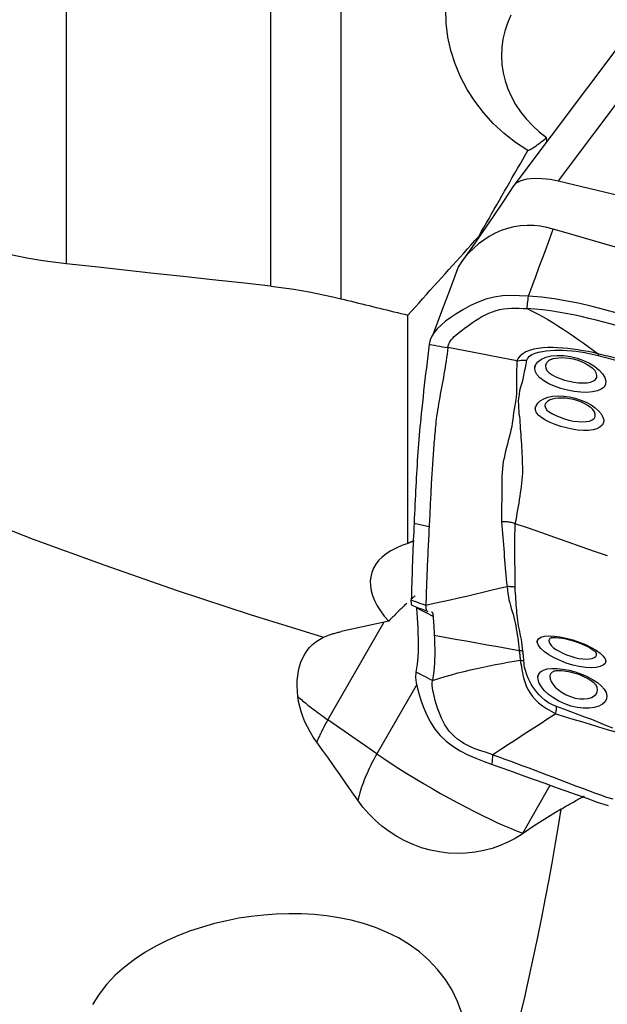
# Model space of a CAD drawing. Extents: x -29 to 66, y -50 to 61.
# Drawn here: x 38 to 43, y 9 to 17 of the extents above; entities that cross this region are included whole.
import ezdxf

# ---------------------------------------------------------------- set-up
doc = ezdxf.new("R2010")
doc.units = 0
doc.header["$MEASUREMENT"] = 0
doc.layers.add('1', color=4, linetype='CONTINUOUS')

msp = doc.modelspace()

# ---------------------------------------------------------------- linework, layer by layer
at = {"layer": '1'}
for p, q in [((38.790261, 20.799318), (38.790261, 14.747618)), ((40.503345, 14.560713), (40.503345, 18.416826)), ((41.087647, 18.331653), (41.087647, 14.456075)), ((43.462083, 16.637474), (42.535791, 15.403291)), ((43.833161, 16.67566), (42.906114, 15.440471)), ((41.64944, 12.410219), (41.64944, 14.318107)), ((40.979261, 10.936344), (41.447465, 11.750471)), ((41.48843, 11.759333), (41.091879, 11.673345)), ((41.722694, 11.230331), (41.389748, 10.651164)), ((43.220675, 11.228251), (43.223324, 11.225049)), ((41.389748, 10.651164), (40.979261, 10.936344)), ((42.610341, 9.988935), (42.840173, 10.388732)), ((42.615125, 9.987265), (42.610341, 9.988935))]:
    msp.add_line(p, q, dxfattribs=at)
for points in [[(42.652421, 15.693627, 0), (42.549777, 15.762129, 0), (42.453324, 15.838175, 0), (42.363387, 15.921694, 0), (42.281675, 16.011138, 0), (42.208692, 16.105805, 0), (42.1445, 16.205717, 0), (42.089233, 16.310819, 0), (42.04393, 16.419166, 0), (42.00898, 16.529861, 0), (41.984361, 16.642783, 0), (41.970172, 16.757818, 0), (41.96672, 16.87323, 0)], [(42.51026, 16.825996, 0), (42.481843, 16.760227, 0), (42.459624, 16.692754, 0), (42.443872, 16.624323, 0), (42.434564, 16.555063, 0), (42.431727, 16.484877, 0), (42.435449, 16.414484, 0), (42.445625, 16.344989, 0), (42.462205, 16.27643, 0), (42.485235, 16.208812, 0), (42.514621, 16.142489, 0), (42.549893, 16.078602, 0), (42.590905, 16.017335, 0), (42.637575, 15.95877, 0), (42.689911, 15.903023, 0), (42.747056, 15.851068, 0), (42.808507, 15.803275, 0)], [(30.912917, 16.618618, 0), (31.309954, 16.305432, 0), (31.725939, 15.995176, 0), (32.160197, 15.688352, 0), (32.612027, 15.385457, 0), (33.080697, 15.086982, 0), (33.565447, 14.793409, 0), (34.065493, 14.505214, 0), (34.580025, 14.222864, 0), (35.108211, 13.946816, 0), (35.649195, 13.677516, 0), (36.202101, 13.4154, 0), (36.766035, 13.160894, 0), (37.340082, 12.914409, 0), (37.923314, 12.676344, 0), (38.514786, 12.447085, 0), (39.113541, 12.227002, 0), (39.718609, 12.016453, 0), (40.329011, 11.815777, 0), (40.943758, 11.625301, 0)], [(42.652421, 15.693627, 0), (42.659874, 15.697259, 0), (42.667417, 15.701132, 0), (42.675051, 15.705246, 0), (42.682773, 15.709601, 0), (42.690582, 15.714195, 0), (42.698478, 15.719028, 0), (42.70646, 15.7241, 0), (42.714526, 15.729409, 0), (42.722676, 15.734955, 0), (42.730907, 15.740738, 0), (42.73922, 15.746756, 0), (42.747613, 15.753009, 0), (42.756085, 15.759496, 0), (42.764634, 15.766215, 0), (42.773261, 15.773167, 0), (42.781962, 15.78035, 0), (42.790738, 15.787763, 0), (42.799587, 15.795405, 0), (42.808507, 15.803275, 0)], [(42.810526, 15.769329, 0), (42.81042, 15.771116, 0), (42.810314, 15.772903, 0), (42.810207, 15.77469, 0), (42.810101, 15.776476, 0), (42.809995, 15.778263, 0), (42.809888, 15.78005, 0), (42.809782, 15.781837, 0), (42.809676, 15.783623, 0), (42.809569, 15.78541, 0), (42.809463, 15.787197, 0), (42.809357, 15.788983, 0), (42.809251, 15.79077, 0), (42.809145, 15.792556, 0), (42.809038, 15.794343, 0), (42.808932, 15.796129, 0), (42.808826, 15.797916, 0), (42.80872, 15.799702, 0), (42.808614, 15.801489, 0), (42.808507, 15.803275, 0)], [(42.241101, 14.975885, 0), (42.262723, 15.013814, 0), (42.284348, 15.051727, 0), (42.305976, 15.089622, 0), (42.327606, 15.127501, 0), (42.34924, 15.165363, 0), (42.370877, 15.203208, 0), (42.392517, 15.241036, 0), (42.41416, 15.278846, 0), (42.435806, 15.31664, 0), (42.457455, 15.354417, 0), (42.479106, 15.392176, 0), (42.500761, 15.429918, 0), (42.522418, 15.467643, 0), (42.544078, 15.50535, 0), (42.565741, 15.543041, 0), (42.587407, 15.580713, 0), (42.609076, 15.618369, 0), (42.630747, 15.656007, 0), (42.652421, 15.693627, 0)], [(42.532521, 15.398765, 0), (42.448213, 15.269934, 0), (42.362859, 15.142434, 0), (42.27646, 15.016264, 0), (42.189015, 14.891425, 0), (42.100524, 14.767918, 0)], [(42.532606, 15.398896, 0), (42.557456, 15.423659, 0), (42.595732, 15.443454, 0), (42.64621, 15.456797, 0), (42.706223, 15.462844, 0), (42.772115, 15.461562, 0), (42.839933, 15.453682, 0), (42.906114, 15.440471, 0)], [(42.906114, 15.440471, 0), (44.011278, 15.176414, 0), (45.116442, 14.912358, 0), (46.221606, 14.648302, 0)], [(42.865278, 15.036884, 0), (42.810887, 15.050463, 0), (42.756206, 15.061007, 0), (42.701134, 15.067318, 0), (42.645801, 15.069045, 0), (42.590509, 15.065699, 0), (42.535644, 15.057056, 0), (42.481704, 15.043359, 0), (42.429213, 15.024981, 0), (42.378576, 15.002367, 0), (42.330059, 14.976044, 0), (42.283919, 14.946526, 0), (42.24042, 14.914244, 0), (42.199823, 14.879597, 0), (42.162394, 14.842935, 0), (42.128428, 14.804541, 0), (42.098277, 14.764718, 0), (42.072288, 14.723794, 0)], [(42.656675, 14.476966, 0), (42.687509, 14.559729, 0), (42.717896, 14.641291, 0), (42.747897, 14.721818, 0), (42.777574, 14.801476, 0), (42.806989, 14.880429, 0), (42.836203, 14.958843, 0), (42.865278, 15.036884, 0)], [(43.994794, 14.698104, 0), (43.907841, 14.725235, 0), (43.820889, 14.752309, 0), (43.733939, 14.779266, 0), (43.646993, 14.806053, 0), (43.560054, 14.832653, 0), (43.473124, 14.859068, 0), (43.386207, 14.885299, 0), (43.299307, 14.91133, 0), (43.212427, 14.937122, 0), (43.125568, 14.962623, 0), (43.038742, 14.987805, 0), (42.95198, 15.012625, 0), (42.865278, 15.036884, 0)], [(41.64944, 14.318107, 0), (41.68056, 14.352848, 0), (41.711682, 14.387575, 0), (41.742807, 14.422289, 0), (41.773934, 14.456989, 0), (41.805063, 14.491677, 0), (41.836194, 14.526351, 0), (41.867328, 14.561011, 0), (41.898464, 14.595659, 0), (41.929603, 14.630292, 0), (41.960743, 14.664913, 0), (41.991886, 14.69952, 0), (42.023031, 14.734113, 0), (42.054178, 14.768693, 0), (42.085326, 14.803259, 0), (42.116478, 14.837811, 0), (42.147631, 14.87235, 0), (42.178786, 14.906876, 0), (42.209943, 14.941387, 0), (42.241101, 14.975885, 0)], [(38.790261, 14.747618, 0), (38.726056, 14.755098, 0), (38.661275, 14.763671, 0), (38.595916, 14.773339, 0), (38.529976, 14.784108, 0), (38.463483, 14.795976, 0), (38.39666, 14.808912, 0), (38.329696, 14.822873, 0), (38.262757, 14.837815, 0), (38.19601, 14.853697, 0)], [(40.503345, 14.560713, 0), (40.258546, 14.587547, 0), (40.013771, 14.614337, 0), (39.769019, 14.641082, 0), (39.524293, 14.667784, 0), (39.279591, 14.69444, 0), (39.034914, 14.721052, 0), (38.790261, 14.747618, 0)], [(42.073544, 14.72722, 0), (42.002351, 14.538554, 0), (41.931158, 14.349888, 0), (41.859965, 14.161222, 0)], [(40.503345, 14.560713, 0), (40.566652, 14.553265, 0), (40.630385, 14.544767, 0), (40.694542, 14.535221, 0), (40.759123, 14.524631, 0), (40.824146, 14.512993, 0), (40.889666, 14.500289, 0), (40.955538, 14.486545, 0), (41.02159, 14.471795, 0), (41.087647, 14.456075, 0)], [(41.087647, 14.456075, 0), (41.117218, 14.448819, 0), (41.146789, 14.441563, 0), (41.176359, 14.434306, 0), (41.20593, 14.427048, 0), (41.235499, 14.41979, 0), (41.265069, 14.412531, 0), (41.294638, 14.405271, 0), (41.324207, 14.398011, 0), (41.353775, 14.39075, 0), (41.383343, 14.383489, 0), (41.412911, 14.376226, 0), (41.442478, 14.368964, 0), (41.472045, 14.3617, 0), (41.501612, 14.354436, 0), (41.531178, 14.347172, 0), (41.560744, 14.339907, 0), (41.59031, 14.332641, 0), (41.619875, 14.325374, 0), (41.64944, 14.318107, 0)], [(42.656675, 14.476966, 0), (42.5836, 14.480437, 0), (42.511239, 14.48266, 0), (42.439625, 14.479406, 0), (42.369241, 14.46919, 0), (42.300911, 14.451483, 0), (42.235397, 14.427371, 0), (42.173081, 14.398535, 0), (42.114327, 14.366652, 0), (42.059523, 14.333379, 0), (42.009374, 14.299952, 0), (41.964776, 14.267208, 0), (41.926189, 14.235471, 0), (41.893827, 14.204649, 0), (41.867795, 14.174397, 0), (41.848007, 14.143538, 0), (41.834356, 14.11075, 0), (41.826739, 14.074711, 0)], [(42.646079, 14.373121, 0), (42.647593, 14.387956, 0), (42.649106, 14.402791, 0), (42.65062, 14.417626, 0), (42.652134, 14.432461, 0), (42.653647, 14.447296, 0), (42.655161, 14.462131, 0), (42.656675, 14.476966, 0)], [(43.813847, 14.212418, 0), (43.71085, 14.244245, 0), (43.607658, 14.275486, 0), (43.504183, 14.305905, 0), (43.400333, 14.335265, 0), (43.29602, 14.363328, 0), (43.191181, 14.389846, 0), (43.085868, 14.414365, 0), (42.979975, 14.436268, 0), (42.873375, 14.454989, 0), (42.765772, 14.469258, 0), (42.656675, 14.476966, 0)], [(41.983966, 14.046837, 0), (41.98677, 14.063041, 0), (41.991051, 14.077391, 0), (41.996892, 14.090423, 0), (42.00434, 14.102648, 0), (42.01342, 14.11451, 0), (42.024143, 14.126377, 0), (42.03651, 14.138534, 0), (42.050509, 14.151193, 0), (42.066117, 14.164501, 0), (42.083297, 14.178531, 0), (42.101991, 14.193292, 0), (42.12213, 14.208735, 0), (42.143634, 14.224745, 0), (42.166414, 14.241166, 0), (42.190385, 14.257786, 0), (42.215467, 14.274362, 0), (42.241597, 14.290614, 0), (42.268721, 14.306246, 0), (42.296803, 14.320951, 0), (42.3258, 14.334424, 0), (42.355659, 14.346374, 0), (42.386305, 14.356535, 0), (42.417628, 14.364707, 0), (42.449491, 14.370775, 0), (42.481752, 14.374744, 0), (42.514284, 14.376754, 0), (42.547005, 14.377091, 0), (42.579884, 14.37618, 0), (42.612922, 14.374602, 0), (42.646079, 14.373121, 0)], [(43.415529, 14.22424, 0), (43.351963, 14.241755, 0), (43.288338, 14.258723, 0), (43.224647, 14.275086, 0), (43.160883, 14.290774, 0), (43.097033, 14.305663, 0), (43.03308, 14.319616, 0), (42.969012, 14.332498, 0), (42.904811, 14.344167, 0), (42.840455, 14.354409, 0), (42.775913, 14.36294, 0), (42.711142, 14.369372, 0), (42.646079, 14.373121, 0)], [(42.646079, 14.373121, 0), (42.689623, 14.352388, 0), (42.732925, 14.330033, 0), (42.77601, 14.30631, 0), (42.818897, 14.281479, 0), (42.861598, 14.255683, 0), (42.90413, 14.229053, 0), (42.946505, 14.201697, 0), (42.988736, 14.173721, 0), (43.03083, 14.145168, 0), (43.072791, 14.116056, 0), (43.114623, 14.086412, 0), (43.156352, 14.056336, 0), (43.198011, 14.025973, 0), (43.239635, 13.995466, 0)], [(41.826739, 14.074711, 0), (41.820817, 14.025807, 0), (41.814949, 13.976889, 0), (41.809135, 13.927957, 0), (41.803373, 13.879011, 0), (41.797665, 13.83005, 0), (41.79201, 13.781078, 0), (41.786409, 13.732099, 0), (41.780863, 13.68312, 0), (41.775369, 13.634123, 0), (41.769959, 13.585352, 0), (41.764954, 13.539289, 0), (41.760484, 13.49681, 0), (41.756577, 13.457987, 0), (41.75317, 13.422157, 0), (41.749902, 13.386549, 0), (41.746743, 13.350946, 0), (41.74369, 13.31532, 0), (41.74074, 13.279661, 0), (41.737895, 13.243973, 0), (41.735155, 13.208258, 0), (41.732519, 13.172518, 0), (41.729989, 13.136755, 0), (41.727563, 13.100967, 0), (41.725241, 13.065155, 0), (41.723024, 13.029319, 0), (41.720912, 12.99346, 0), (41.718906, 12.957583, 0), (41.717002, 12.921671, 0), (41.715191, 12.885673, 0), (41.713408, 12.849235, 0), (41.71162, 12.812184, 0), (41.709826, 12.774551, 0), (41.708022, 12.736337, 0), (41.706204, 12.697545, 0), (41.704371, 12.658178, 0), (41.702517, 12.618239, 0), (41.700639, 12.577732, 0)], [(41.826739, 14.074711, 0), (41.8492, 14.070729, 0), (41.871661, 14.066747, 0), (41.894122, 14.062765, 0), (41.916583, 14.058783, 0), (41.939044, 14.054801, 0), (41.961505, 14.050819, 0), (41.983966, 14.046837, 0)], [(41.983966, 14.046837, 0), (41.980571, 14.01894, 0), (41.977028, 13.991068, 0), (41.97321, 13.963244, 0), (41.969115, 13.93547, 0), (41.964778, 13.907738, 0), (41.960236, 13.880043, 0), (41.955519, 13.852379, 0), (41.950659, 13.824741, 0), (41.945686, 13.797124, 0), (41.940629, 13.769522, 0), (41.935518, 13.74193, 0), (41.930385, 13.714343, 0), (41.925258, 13.686758, 0), (41.920169, 13.659176, 0), (41.915148, 13.631594, 0), (41.910219, 13.603958, 0), (41.905418, 13.576304, 0), (41.90086, 13.549279, 0), (41.896628, 13.523307, 0), (41.892766, 13.498443, 0), (41.889309, 13.474703, 0), (41.886292, 13.452099, 0), (41.883753, 13.430609, 0), (41.881687, 13.410086, 0), (41.879776, 13.389764, 0), (41.877891, 13.369399, 0), (41.876038, 13.34902, 0), (41.874217, 13.32863, 0), (41.87243, 13.308232, 0), (41.870678, 13.287829, 0), (41.868961, 13.26742, 0), (41.867278, 13.247004, 0), (41.865629, 13.226581, 0), (41.864014, 13.206151, 0), (41.862433, 13.185711, 0), (41.860886, 13.165263, 0), (41.859372, 13.144806, 0), (41.857891, 13.124341, 0), (41.856445, 13.103867, 0), (41.855031, 13.083386, 0), (41.853652, 13.062896, 0), (41.852306, 13.042398, 0), (41.850994, 13.021893, 0), (41.849716, 13.001379, 0), (41.848472, 12.980859, 0), (41.847261, 12.960331, 0), (41.846084, 12.939796, 0), (41.844941, 12.919253, 0), (41.843832, 12.898708, 0), (41.842755, 12.878147, 0), (41.841699, 12.857504, 0), (41.840652, 12.836714, 0), (41.839606, 12.815742, 0), (41.838559, 12.794581, 0), (41.837511, 12.773225, 0), (41.836458, 12.751672, 0), (41.835401, 12.729925, 0), (41.834339, 12.707987, 0), (41.833273, 12.685864, 0), (41.832205, 12.663564, 0), (41.831134, 12.641086, 0), (41.830011, 12.61828, 0), (41.828839, 12.595163, 0), (41.827648, 12.571831, 0), (41.826445, 12.548304, 0)], [(42.559049, 13.935194, 0), (42.487204, 13.949151, 0), (42.415353, 13.963107, 0), (42.343492, 13.977063, 0), (42.271616, 13.991019, 0), (42.199721, 14.004974, 0), (42.127811, 14.018929, 0), (42.055891, 14.032883, 0), (41.983966, 14.046837, 0)], [(43.239637, 13.995466, 0), (43.197812, 14.005003, 0), (43.155875, 14.013511, 0), (43.113782, 14.021266, 0), (43.071555, 14.028242, 0), (43.029231, 14.034375, 0), (42.986772, 14.039564, 0), (42.944316, 14.04363, 0), (42.90207, 14.046385, 0), (42.860239, 14.047641, 0), (42.81903, 14.047212, 0), (42.778681, 14.044893, 0), (42.739432, 14.040414, 0), (42.701944, 14.033505, 0), (42.667268, 14.023971, 0), (42.636297, 14.011604, 0), (42.609639, 13.996325, 0), (42.587973, 13.978313, 0), (42.571486, 13.957812, 0), (42.559049, 13.935193, 0)], [(42.644229, 13.941228, 0), (42.650995, 13.959643, 0), (42.665589, 13.975966, 0), (42.686706, 13.989648, 0), (42.712777, 14.000608, 0), (42.742145, 14.009075, 0), (42.773706, 14.015458, 0), (42.806715, 14.020083, 0), (42.840558, 14.023217, 0), (42.875151, 14.025038, 0), (42.910396, 14.025658, 0), (42.946143, 14.025137, 0), (42.982288, 14.023477, 0), (43.018736, 14.02068, 0), (43.055389, 14.016745, 0), (43.092209, 14.01165, 0), (43.129201, 14.005421, 0), (43.166218, 13.99822, 0), (43.203152, 13.990276, 0), (43.240002, 13.981549, 0)], [(43.239623, 13.99547, 0), (43.239745, 13.993686, 0), (43.239846, 13.991832, 0), (43.239924, 13.98991, 0), (43.23998, 13.987919, 0), (43.240014, 13.98586, 0), (43.240026, 13.983734, 0), (43.240016, 13.981542, 0)], [(43.427462, 13.946543, 0), (43.406679, 13.952102, 0), (43.385874, 13.957655, 0), (43.365047, 13.963186, 0), (43.344199, 13.96868, 0), (43.323333, 13.974114, 0), (43.302451, 13.979467, 0), (43.281545, 13.98478, 0), (43.260609, 13.990098, 0), (43.239635, 13.995466, 0)], [(42.559059, 13.935196, 0), (42.558867, 13.897034, 0), (42.55782, 13.858737, 0), (42.5572, 13.82054, 0), (42.557527, 13.782533, 0), (42.557636, 13.744494, 0), (42.556598, 13.706108, 0), (42.557838, 13.668116, 0), (42.55414, 13.630854, 0), (42.549275, 13.595537, 0), (42.544569, 13.562475, 0), (42.538546, 13.531443, 0), (42.532771, 13.502092, 0), (42.528619, 13.47355, 0), (42.525948, 13.445047, 0), (42.522237, 13.416222, 0), (42.516973, 13.387138, 0), (42.510675, 13.35793, 0), (42.503649, 13.328632, 0), (42.496172, 13.299271, 0), (42.488521, 13.269875, 0), (42.480947, 13.240474, 0), (42.473512, 13.211087, 0), (42.466303, 13.181717, 0), (42.459423, 13.152365, 0), (42.452977, 13.123032, 0), (42.447141, 13.093681, 0), (42.442652, 13.063912, 0), (42.439413, 13.033578, 0), (42.437099, 13.002636, 0), (42.435385, 12.971041, 0), (42.434004, 12.938733, 0), (42.433739, 12.905496, 0), (42.434032, 12.871639, 0), (42.433949, 12.837552, 0), (42.433679, 12.803244, 0), (42.433391, 12.768751, 0), (42.433231, 12.734089, 0), (42.432638, 12.699367, 0), (42.431358, 12.664434, 0), (42.43157, 12.627784, 0), (42.431414, 12.590056, 0)], [(42.547204, 12.574998, 0), (42.553748, 12.605213, 0), (42.559092, 12.634922, 0), (42.564108, 12.663526, 0), (42.569225, 12.691653, 0), (42.573866, 12.719826, 0), (42.578377, 12.747948, 0), (42.583007, 12.775954, 0), (42.587634, 12.803863, 0), (42.59208, 12.831696, 0), (42.596101, 12.859506, 0), (42.599627, 12.88725, 0), (42.60291, 12.914709, 0), (42.605897, 12.941831, 0), (42.607981, 12.96893, 0), (42.609188, 12.996037, 0), (42.60955, 13.023172, 0), (42.60918, 13.050359, 0), (42.608402, 13.077572, 0), (42.607494, 13.104803, 0), (42.606433, 13.13209, 0), (42.605214, 13.159379, 0), (42.603844, 13.186609, 0), (42.60233, 13.213718, 0), (42.600679, 13.240645, 0), (42.598904, 13.267328, 0), (42.597059, 13.29373, 0), (42.595196, 13.319836, 0), (42.593363, 13.345633, 0), (42.591609, 13.37111, 0), (42.589983, 13.396253, 0), (42.588519, 13.42105, 0), (42.58684, 13.44547, 0), (42.583944, 13.469505, 0), (42.580878, 13.49334, 0), (42.578654, 13.517352, 0), (42.576525, 13.542077, 0), (42.575474, 13.568016, 0), (42.574936, 13.595337, 0), (42.575769, 13.624253, 0), (42.58108, 13.655182, 0), (42.585912, 13.687162, 0), (42.593258, 13.719581, 0), (42.60474, 13.751809, 0), (42.612845, 13.783587, 0), (42.619029, 13.815207, 0), (42.624962, 13.846805, 0), (42.631525, 13.878405, 0), (42.638377, 13.909892, 0), (42.644225, 13.941229, 0)], [(42.559049, 13.935193, 0), (42.571015, 13.937539, 0), (42.583093, 13.939393, 0), (42.595257, 13.940754, 0), (42.60748, 13.94162, 0), (42.619734, 13.941989, 0), (42.631993, 13.941859, 0), (42.644229, 13.941228, 0)], [(42.711089, 13.876934, 0), (42.718455, 13.904466, 0), (42.736851, 13.929294, 0), (42.765518, 13.950337, 0), (42.803012, 13.966623, 0), (42.847886, 13.977403, 0), (42.898435, 13.982257, 0), (42.952695, 13.980829, 0), (43.008919, 13.973147, 0), (43.064873, 13.959417, 0), (43.118793, 13.940179, 0), (43.168649, 13.916272, 0), (43.212751, 13.888753, 0), (43.249659, 13.858725, 0), (43.277771, 13.82771, 0), (43.296358, 13.79692, 0), (43.304754, 13.767533, 0), (43.302371, 13.740754, 0), (43.289393, 13.717684, 0), (43.266336, 13.698959, 0), (43.234071, 13.685102, 0), (43.19354, 13.676324, 0), (43.146547, 13.67278, 0), (43.09464, 13.674327, 0), (43.039494, 13.680721, 0), (42.983274, 13.691579, 0), (42.927642, 13.706365, 0), (42.874957, 13.724357, 0), (42.826909, 13.745244, 0), (42.785503, 13.768583, 0), (42.752207, 13.794168, 0), (42.728177, 13.821479, 0), (42.714374, 13.849912, 0), (42.71118, 13.878522, 0), (42.711946, 13.891827, 0), (42.712216, 13.896516, 0)], [(42.851907, 13.950724, 0), (42.842152, 13.946128, 0), (42.833253, 13.941046, 0), (42.825275, 13.935507, 0), (42.818281, 13.929545, 0), (42.812321, 13.923211, 0), (42.807428, 13.916538, 0), (42.803638, 13.90956, 0), (42.800986, 13.902306, 0), (42.799508, 13.894808, 0)], [(42.851903, 13.950375, 0), (42.863944, 13.95489, 0), (42.885004, 13.95969, 0), (42.91002, 13.962811, 0), (42.937563, 13.963666, 0), (42.967494, 13.962207, 0), (42.998973, 13.958373, 0), (43.030956, 13.952115, 0), (43.062635, 13.943553, 0), (43.09333, 13.932897, 0), (43.122311, 13.920472, 0), (43.148767, 13.90678, 0), (43.17188, 13.892384, 0), (43.190841, 13.878119, 0), (43.204816, 13.865152, 0), (43.212884, 13.855702, 0), (43.21524, 13.852111, 0)], [(43.240002, 13.981545, 0), (43.261117, 13.976281, 0), (43.282197, 13.970964, 0), (43.303249, 13.965572, 0), (43.32428, 13.960087, 0), (43.345294, 13.954499, 0), (43.366289, 13.948862, 0), (43.387264, 13.943202, 0), (43.408216, 13.937537, 0), (43.429145, 13.931883, 0)], [(42.799508, 13.894808, 0), (42.801529, 13.874655, 0), (42.811966, 13.854728, 0), (42.830403, 13.83579, 0), (42.855638, 13.81827, 0), (42.886317, 13.802471, 0), (42.921171, 13.788397, 0), (42.958736, 13.776224, 0), (42.998005, 13.766066, 0), (43.037561, 13.758333, 0), (43.076414, 13.753456, 0), (43.113373, 13.751732, 0), (43.147222, 13.753452, 0), (43.176687, 13.758893, 0), (43.200454, 13.768041, 0), (43.217776, 13.780627, 0), (43.22797, 13.796372, 0), (43.230356, 13.81496, 0), (43.224729, 13.835555, 0), (43.211635, 13.857198, 0)], [(42.714778, 13.538738, 0), (42.720434, 13.560696, 0), (42.734386, 13.582041, 0), (42.756066, 13.601957, 0), (42.785001, 13.61914, 0), (42.820358, 13.63228, 0), (42.860837, 13.640612, 0), (42.905527, 13.643959, 0), (42.952637, 13.642251, 0), (43.000927, 13.635612, 0), (43.04931, 13.624321, 0), (43.096041, 13.608933, 0), (43.14021, 13.589925, 0), (43.180371, 13.568028, 0), (43.215409, 13.543961, 0), (43.244351, 13.518457, 0), (43.266305, 13.49244, 0), (43.28055, 13.466705, 0), (43.28672, 13.442, 0), (43.28449, 13.419254, 0), (43.273969, 13.399156, 0), (43.255431, 13.382271, 0), (43.229587, 13.369206, 0), (43.197213, 13.360203, 0), (43.159242, 13.355415, 0), (43.116912, 13.354763, 0), (43.07132, 13.358078, 0), (43.023645, 13.365054, 0), (42.97542, 13.375303, 0), (42.927644, 13.388462, 0), (42.881833, 13.403983, 0), (42.839195, 13.421412, 0), (42.800994, 13.440288, 0), (42.768443, 13.46025, 0), (42.743036, 13.480738, 0), (42.725355, 13.501807, 0), (42.716079, 13.523304, 0), (42.71508, 13.543894, 0), (42.715563, 13.552132, 0), (42.715765, 13.555582, 0)], [(42.842517, 13.612513, 0), (42.833012, 13.607826, 0), (42.824333, 13.60272, 0), (42.816564, 13.597238, 0), (42.809799, 13.59143, 0), (42.804149, 13.585367, 0), (42.799674, 13.579105, 0), (42.796429, 13.572694, 0), (42.794467, 13.566186, 0), (42.793841, 13.559632, 0)], [(42.843263, 13.612619, 0), (42.859167, 13.618713, 0), (42.880619, 13.623665, 0), (42.906811, 13.627022, 0), (42.936173, 13.627945, 0), (42.967648, 13.626177, 0), (43.000392, 13.621711, 0), (43.033519, 13.61465, 0), (43.066121, 13.605157, 0), (43.097266, 13.593558, 0), (43.125993, 13.580348, 0), (43.151339, 13.566132, 0), (43.172317, 13.551773, 0), (43.187815, 13.53865, 0), (43.196708, 13.52896, 0), (43.199189, 13.525494, 0)], [(42.793841, 13.559632, 0), (42.798561, 13.542249, 0), (42.811542, 13.52539, 0), (42.831504, 13.509094, 0), (42.857167, 13.493403, 0), (42.887406, 13.478392, 0), (42.921303, 13.464416, 0), (42.957771, 13.451944, 0), (42.995719, 13.441447, 0), (43.034102, 13.433406, 0), (43.071843, 13.428248, 0), (43.107656, 13.426313, 0), (43.140247, 13.427942, 0), (43.16831, 13.433437, 0), (43.190694, 13.442773, 0), (43.206521, 13.455739, 0), (43.21501, 13.471709, 0), (43.215916, 13.490069, 0), (43.20923, 13.510051, 0), (43.195325, 13.530715, 0)], [(41.700639, 12.577732, 0), (41.69902, 12.542803, 0), (41.697384, 12.507484, 0), (41.695743, 12.471851, 0), (41.694151, 12.436168, 0), (41.692618, 12.400492, 0), (41.691141, 12.3648, 0), (41.689718, 12.329093, 0), (41.688351, 12.29337, 0), (41.687039, 12.257632, 0), (41.685782, 12.221879, 0), (41.684581, 12.186113, 0), (41.683435, 12.150332, 0), (41.682345, 12.114539, 0), (41.68131, 12.078732, 0), (41.680331, 12.042913, 0), (41.679407, 12.007082, 0), (41.678539, 11.971238, 0), (41.677726, 11.935381, 0)], [(41.826445, 12.548306, 0), (41.813864, 12.551249, 0), (41.801283, 12.554191, 0), (41.788703, 12.557134, 0), (41.776122, 12.560076, 0), (41.763542, 12.563019, 0), (41.750961, 12.565961, 0), (41.738381, 12.568904, 0), (41.7258, 12.571847, 0), (41.713219, 12.574789, 0), (41.700639, 12.577732, 0)], [(41.826445, 12.548304, 0), (41.825232, 12.524606, 0), (41.824013, 12.500745, 0), (41.82279, 12.476739, 0), (41.821568, 12.452616, 0), (41.820355, 12.428417, 0), (41.819159, 12.404186, 0), (41.817987, 12.379957, 0), (41.81684, 12.355734, 0), (41.815717, 12.33151, 0), (41.814617, 12.307279, 0), (41.813539, 12.283041, 0), (41.812483, 12.258797, 0), (41.811451, 12.234547, 0), (41.810441, 12.210291, 0), (41.809454, 12.18603, 0), (41.808489, 12.161763, 0), (41.807548, 12.137492, 0), (41.806631, 12.113217, 0), (41.805737, 12.088937, 0), (41.804866, 12.064654, 0), (41.80402, 12.040367, 0), (41.803198, 12.016078, 0), (41.802399, 11.991784, 0), (41.801622, 11.967484, 0), (41.800867, 11.943176, 0), (41.800133, 11.918858, 0), (41.799417, 11.894528, 0)], [(42.489392, 12.58854, 0), (42.48113, 12.589466, 0), (42.47286, 12.590152, 0), (42.464582, 12.5906, 0), (42.456297, 12.590809, 0), (42.448005, 12.590779, 0), (42.439705, 12.590509, 0), (42.431397, 12.590001, 0)], [(42.431397, 12.590055, 0), (42.434975, 12.557996, 0), (42.43825, 12.52582, 0), (42.441102, 12.493626, 0), (42.44341, 12.46151, 0), (42.445563, 12.429441, 0), (42.448348, 12.397274, 0), (42.451017, 12.365226, 0), (42.45326, 12.333336, 0), (42.45547, 12.301529, 0), (42.457716, 12.269805, 0), (42.460021, 12.238169, 0), (42.462428, 12.206622, 0), (42.464989, 12.175165, 0), (42.467832, 12.143821, 0), (42.470827, 12.112707, 0), (42.473924, 12.081877, 0), (42.479717, 12.051296, 0)], [(42.547317, 12.574959, 0), (42.539257, 12.577637, 0), (42.531125, 12.580069, 0), (42.522922, 12.582256, 0), (42.514647, 12.584196, 0), (42.5063, 12.58589, 0), (42.497882, 12.587338, 0), (42.489392, 12.58854, 0)], [(42.545551, 12.046147, 0), (42.544954, 12.072434, 0), (42.544987, 12.099223, 0), (42.545094, 12.12631, 0), (42.545077, 12.153681, 0), (42.544975, 12.181255, 0), (42.54482, 12.208972, 0), (42.544626, 12.236816, 0), (42.544413, 12.264772, 0), (42.544198, 12.292829, 0), (42.544014, 12.320968, 0), (42.543875, 12.349178, 0), (42.543583, 12.377508, 0), (42.543144, 12.405952, 0), (42.543138, 12.434323, 0), (42.543831, 12.462546, 0), (42.544578, 12.4908, 0), (42.545382, 12.519012, 0), (42.546281, 12.547094, 0), (42.547317, 12.574959, 0)], [(43.319661, 12.305343, 0), (43.209328, 12.34386, 0), (43.098994, 12.382377, 0), (42.98866, 12.420893, 0), (42.878325, 12.45941, 0), (42.76799, 12.497927, 0), (42.657654, 12.536443, 0), (42.547317, 12.574959, 0)], [(41.69997, 12.430891, 0), (41.697422, 12.43, 0), (41.694862, 12.429087, 0), (41.692289, 12.428152, 0), (41.689703, 12.427196, 0), (41.687105, 12.426217, 0), (41.684494, 12.425216, 0), (41.68187, 12.424193, 0), (41.679235, 12.423149, 0), (41.676586, 12.422082, 0), (41.673926, 12.420994, 0), (41.671254, 12.419884, 0), (41.668569, 12.418752, 0), (41.665872, 12.417598, 0), (41.663163, 12.416422, 0), (41.660442, 12.415225, 0), (41.657709, 12.414006, 0), (41.654965, 12.412766, 0), (41.652208, 12.411503, 0), (41.64944, 12.410219, 0)], [(41.64944, 12.410219, 0), (41.597544, 12.392069, 0), (41.54986, 12.371519, 0), (41.506568, 12.348645, 0), (41.467831, 12.323534, 0), (41.433795, 12.29628, 0), (41.404589, 12.266987, 0), (41.380323, 12.235765, 0), (41.361089, 12.202732, 0), (41.346958, 12.168012, 0), (41.337984, 12.131736, 0), (41.334202, 12.094042, 0), (41.335625, 12.05507, 0), (41.342248, 12.014969, 0), (41.354046, 11.97389, 0), (41.370974, 11.931986, 0), (41.392969, 11.889418, 0), (41.419947, 11.846344, 0), (41.451808, 11.802928, 0), (41.48843, 11.759333, 0)], [(41.799417, 11.894528, 0), (41.867375, 11.909407, 0), (41.935342, 11.924378, 0), (42.003327, 11.939535, 0), (42.071334, 11.954912, 0), (42.139356, 11.970474, 0), (42.207391, 11.986192, 0), (42.275442, 12.002108, 0), (42.343514, 12.018292, 0), (42.411608, 12.034729, 0), (42.479712, 12.051295, 0)], [(42.479707, 12.051293, 0), (42.481223, 12.020082, 0), (42.485128, 11.991682, 0), (42.489538, 11.964993, 0), (42.494526, 11.939409, 0), (42.500305, 11.914575, 0), (42.506929, 11.890152, 0), (42.514071, 11.865921, 0), (42.521413, 11.841812, 0), (42.528646, 11.817756, 0), (42.53546, 11.793683, 0), (42.541569, 11.76954, 0), (42.546914, 11.745349, 0), (42.551456, 11.721095, 0), (42.555532, 11.696701, 0), (42.559671, 11.672071, 0), (42.56374, 11.647179, 0), (42.567482, 11.621998, 0), (42.570771, 11.596451, 0), (42.573486, 11.570452, 0), (42.575934, 11.54381, 0), (42.57931, 11.516191, 0)], [(42.479718, 12.051295, 0), (42.489247, 12.051493, 0), (42.498756, 12.051378, 0), (42.508232, 12.050952, 0), (42.517662, 12.050215, 0), (42.527034, 12.049167, 0), (42.536334, 12.047811, 0), (42.545551, 12.046147, 0)], [(42.61051, 11.509475, 0), (42.607202, 11.53483, 0), (42.604399, 11.559409, 0), (42.601352, 11.583452, 0), (42.597735, 11.607116, 0), (42.593658, 11.630464, 0), (42.58917, 11.653562, 0), (42.584398, 11.676458, 0), (42.579639, 11.699145, 0), (42.575234, 11.7216, 0), (42.571585, 11.74376, 0), (42.568593, 11.765694, 0), (42.566027, 11.787507, 0), (42.563605, 11.809298, 0), (42.561328, 11.831139, 0), (42.559233, 11.853099, 0), (42.557359, 11.875245, 0), (42.555743, 11.897647, 0), (42.554411, 11.920392, 0), (42.553119, 11.943658, 0), (42.551406, 11.96765, 0), (42.548545, 11.992609, 0), (42.546147, 12.018565, 0), (42.545556, 12.046146, 0)], [(41.708881, 11.971913, 0), (41.707056, 11.97032, 0), (41.70523, 11.968725, 0), (41.703406, 11.967128, 0), (41.701582, 11.965529, 0), (41.699758, 11.963928, 0), (41.697935, 11.962324, 0), (41.696113, 11.960719, 0), (41.694292, 11.959111, 0), (41.692471, 11.957501, 0), (41.69065, 11.955889, 0), (41.688831, 11.954275, 0), (41.687012, 11.952659, 0), (41.685194, 11.951041, 0), (41.683376, 11.94942, 0), (41.681559, 11.947798, 0), (41.679743, 11.946173, 0), (41.677927, 11.944546, 0), (41.676112, 11.942918, 0), (41.674297, 11.941287, 0)], [(41.68474, 11.891968, 0), (41.683562, 11.892868, 0), (41.682457, 11.894248, 0), (41.681435, 11.896162, 0), (41.680509, 11.898653, 0), (41.67969, 11.901764, 0), (41.678993, 11.905538, 0), (41.678427, 11.910009, 0), (41.678005, 11.915202, 0), (41.677738, 11.921145, 0), (41.677638, 11.927864, 0), (41.677718, 11.935387, 0)], [(41.677717, 11.935383, 0), (41.695104, 11.92955, 0), (41.712491, 11.923715, 0), (41.729877, 11.91788, 0), (41.747263, 11.912043, 0), (41.764648, 11.906206, 0), (41.782033, 11.900367, 0), (41.799417, 11.894528, 0)], [(41.641196, 11.911059, 0), (41.633003, 11.903435, 0), (41.624824, 11.89577, 0), (41.616661, 11.888064, 0), (41.608515, 11.880316, 0), (41.600384, 11.872527, 0), (41.59227, 11.864697, 0), (41.584173, 11.856827, 0), (41.576093, 11.848916, 0), (41.568031, 11.840966, 0), (41.559986, 11.832976, 0), (41.551959, 11.824947, 0), (41.543951, 11.816879, 0), (41.535961, 11.808772, 0), (41.527991, 11.800626, 0), (41.520039, 11.792443, 0), (41.512107, 11.784221, 0), (41.504195, 11.775962, 0), (41.496302, 11.767666, 0), (41.48843, 11.759333, 0)], [(41.683044, 11.892617, 0), (41.709656, 11.88252, 0), (41.736331, 11.872361, 0), (41.76307, 11.86214, 0), (41.789872, 11.851857, 0), (41.816737, 11.841512, 0)], [(41.721231, 11.871782, 0), (41.723959, 11.830749, 0), (41.726694, 11.789137, 0), (41.729274, 11.746688, 0), (41.731538, 11.703141, 0), (41.733325, 11.658236, 0), (41.734472, 11.611721, 0), (41.734703, 11.563245, 0), (41.733613, 11.512218, 0), (41.730826, 11.458072, 0), (41.725507, 11.399539, 0), (41.716253, 11.334506, 0)], [(41.860029, 11.800327, 0), (41.813763, 11.824146, 0), (41.767497, 11.847964, 0), (41.721231, 11.871782, 0)], [(41.799417, 11.894528, 0), (41.799311, 11.884123, 0), (41.799623, 11.875045, 0), (41.800334, 11.867263, 0), (41.801421, 11.860731, 0), (41.802851, 11.855359, 0), (41.804589, 11.851048, 0), (41.8066, 11.847694, 0), (41.80885, 11.84518, 0), (41.811303, 11.843388, 0), (41.813928, 11.842204, 0), (41.816694, 11.841518, 0)], [(41.846439, 11.839172, 0), (41.848098, 11.837967, 0), (41.849688, 11.836478, 0), (41.8512, 11.834677, 0), (41.852629, 11.832538, 0), (41.853963, 11.830034, 0), (41.855197, 11.827141, 0), (41.856321, 11.823831, 0), (41.857327, 11.820082, 0), (41.858208, 11.815873, 0), (41.858956, 11.811185, 0), (41.859564, 11.806006, 0), (41.860028, 11.800328, 0)], [(41.860028, 11.800328, 0), (41.860807, 11.78853, 0), (41.861594, 11.776698, 0), (41.862388, 11.764828, 0), (41.863184, 11.752914, 0), (41.863979, 11.740948, 0), (41.864768, 11.728924, 0), (41.865548, 11.716834, 0), (41.866315, 11.704675, 0), (41.867064, 11.692439, 0), (41.867793, 11.68012, 0), (41.868498, 11.667712, 0), (41.869173, 11.65521, 0), (41.869817, 11.642606, 0)], [(40.728902, 11.130271, 0), (40.724768, 11.175926, 0), (40.723253, 11.220134, 0), (40.724335, 11.262873, 0), (40.72799, 11.304124, 0), (40.734245, 11.343855, 0), (40.74318, 11.382017, 0), (40.754829, 11.418388, 0), (40.769079, 11.452485, 0), (40.785904, 11.484239, 0), (40.805362, 11.513679, 0), (40.82751, 11.540812, 0), (40.852454, 11.565641, 0), (40.880251, 11.58809, 0), (40.910741, 11.608023, 0), (40.943758, 11.625301, 0)], [(40.943758, 11.625301, 0), (40.950552, 11.6284, 0), (40.957462, 11.631438, 0), (40.96449, 11.634414, 0), (40.971632, 11.637328, 0), (40.978889, 11.64018, 0), (40.986259, 11.64297, 0), (40.993741, 11.645696, 0), (41.001334, 11.648358, 0), (41.009038, 11.650956, 0), (41.01685, 11.65349, 0), (41.024771, 11.65596, 0), (41.032798, 11.658364, 0), (41.040931, 11.660703, 0), (41.049168, 11.662976, 0), (41.057508, 11.665183, 0), (41.065951, 11.667324, 0), (41.074494, 11.669398, 0), (41.083137, 11.671405, 0), (41.091879, 11.673345, 0)], [(41.869816, 11.642604, 0), (41.871054, 11.615578, 0), (41.872091, 11.588066, 0), (41.872891, 11.560017, 0), (41.873407, 11.531364, 0), (41.873558, 11.501993, 0), (41.873257, 11.471779, 0), (41.872415, 11.440597, 0), (41.870938, 11.408317, 0), (41.868689, 11.374741, 0), (41.865483, 11.339609, 0), (41.861066, 11.302562, 0), (41.85506, 11.263064, 0)], [(41.869817, 11.642606, 0), (41.958506, 11.626814, 0), (42.047194, 11.611019, 0), (42.135881, 11.595221, 0), (42.224568, 11.57942, 0), (42.313254, 11.563617, 0), (42.40194, 11.547811, 0), (42.490625, 11.532002, 0), (42.57931, 11.516191, 0)], [(42.732239, 11.577479, 0), (42.731994, 11.597411, 0), (42.741955, 11.613676, 0), (42.761784, 11.625912, 0), (42.790695, 11.633717, 0), (42.827832, 11.636891, 0), (42.871786, 11.63537, 0), (42.921025, 11.629168, 0), (42.973863, 11.618526, 0), (43.028181, 11.603823, 0), (43.082261, 11.585563, 0), (43.133865, 11.564496, 0), (43.181296, 11.541361, 0), (43.222832, 11.516982, 0), (43.256709, 11.492387, 0), (43.281992, 11.468321, 0), (43.297804, 11.445501, 0), (43.303317, 11.424664, 0), (43.298312, 11.406523, 0), (43.282986, 11.391589, 0), (43.25789, 11.380406, 0), (43.22376, 11.373415, 0), (43.182215, 11.371074, 0), (43.134489, 11.37362, 0), (43.082636, 11.381114, 0), (43.028528, 11.393394, 0), (42.974007, 11.410117, 0), (42.921224, 11.430506, 0), (42.871813, 11.453757, 0), (42.827743, 11.478849, 0), (42.790581, 11.504967, 0), (42.761544, 11.531081, 0), (42.741813, 11.555953, 0), (42.731938, 11.578686, 0), (42.729415, 11.588804, 0), (42.728526, 11.592369, 0)], [(42.850776, 11.622713, 0), (42.845334, 11.620161, 0), (42.840641, 11.61726, 0), (42.836719, 11.614016, 0), (42.83359, 11.610454, 0), (42.83126, 11.606594, 0), (42.829731, 11.60244, 0), (42.829005, 11.597999, 0), (42.829081, 11.593276, 0), (42.829961, 11.588277, 0)], [(42.848501, 11.621888, 0), (42.853427, 11.622669, 0), (42.867067, 11.623817, 0), (42.886891, 11.62357, 0), (42.911358, 11.621615, 0), (42.939122, 11.617758, 0), (42.969143, 11.612004, 0), (43.000566, 11.604468, 0), (43.032607, 11.595306, 0), (43.064528, 11.584702, 0), (43.095588, 11.572904, 0), (43.125038, 11.560267, 0), (43.152128, 11.547157, 0), (43.176103, 11.533943, 0), (43.196168, 11.521093, 0), (43.211102, 11.510173, 0), (43.21974, 11.502798, 0), (43.222097, 11.499061, 0)], [(42.829961, 11.588277, 0), (42.83626, 11.573726, 0), (42.84811, 11.557976, 0), (42.865292, 11.541409, 0), (42.887359, 11.524651, 0), (42.913711, 11.508312, 0), (42.943663, 11.492808, 0), (42.976233, 11.478638, 0), (43.010411, 11.46633, 0), (43.045182, 11.45641, 0), (43.07945, 11.449287, 0), (43.112164, 11.445054, 0), (43.142278, 11.44376, 0), (43.168716, 11.445311, 0), (43.19096, 11.449537, 0), (43.208175, 11.456169, 0), (43.220004, 11.464954, 0), (43.226203, 11.475652, 0), (43.226526, 11.488024, 0), (43.22078, 11.501792, 0)], [(42.57931, 11.516191, 0), (42.580608, 11.507327, 0), (42.581783, 11.49843, 0), (42.582871, 11.489493, 0), (42.583905, 11.480506, 0), (42.584934, 11.471462, 0), (42.586002, 11.462349, 0), (42.587007, 11.453181, 0), (42.587826, 11.443977, 0), (42.588337, 11.434753, 0)], [(42.57931, 11.516191, 0), (42.583826, 11.515452, 0), (42.588326, 11.514639, 0), (42.592806, 11.513752, 0), (42.597266, 11.512792, 0), (42.601704, 11.511759, 0), (42.60612, 11.510653, 0), (42.61051, 11.509475, 0)], [(42.618999, 11.427705, 0), (42.618196, 11.437067, 0), (42.617286, 11.446353, 0), (42.616339, 11.45556, 0), (42.615426, 11.464684, 0), (42.614594, 11.473727, 0), (42.613735, 11.482717, 0), (42.612794, 11.491665, 0), (42.611731, 11.500582, 0), (42.610511, 11.509475, 0)], [(41.85506, 11.263064, 0), (41.908464, 11.281024, 0), (41.961673, 11.297548, 0), (42.014682, 11.312849, 0), (42.067513, 11.327143, 0), (42.120177, 11.34055, 0), (42.172683, 11.353182, 0), (42.225047, 11.365135, 0), (42.277289, 11.3765, 0), (42.329409, 11.387316, 0), (42.381401, 11.397598, 0), (42.433263, 11.40737, 0), (42.485015, 11.416727, 0), (42.536694, 11.425809, 0), (42.588337, 11.434753, 0)], [(42.588338, 11.434748, 0), (42.592774, 11.433951, 0), (42.597194, 11.433085, 0), (42.601596, 11.432148, 0), (42.605979, 11.431143, 0), (42.610341, 11.430068, 0), (42.614681, 11.428924, 0), (42.618998, 11.427711, 0)], [(42.588339, 11.434754, 0), (42.591262, 11.415671, 0), (42.595003, 11.395812, 0), (42.598821, 11.375279, 0), (42.602769, 11.354069, 0), (42.606963, 11.33217, 0), (42.61157, 11.3095, 0), (42.616959, 11.286051, 0), (42.623533, 11.261855, 0), (42.631695, 11.236944, 0), (42.641862, 11.211355, 0), (42.654614, 11.185148, 0), (42.670631, 11.158344, 0), (42.69047, 11.131222, 0), (42.714308, 11.104326, 0), (42.742309, 11.078084, 0), (42.774254, 11.052802, 0), (42.809389, 11.028965, 0), (42.84692, 11.006793, 0), (42.885332, 10.985676, 0)], [(42.892605, 11.045809, 0), (42.856994, 11.06035, 0), (42.823979, 11.078585, 0), (42.794445, 11.099353, 0), (42.768624, 11.12161, 0), (42.746267, 11.144446, 0), (42.726735, 11.167394, 0), (42.709563, 11.190178, 0), (42.694387, 11.212567, 0), (42.680875, 11.234611, 0), (42.668833, 11.256309, 0), (42.658168, 11.277602, 0), (42.648881, 11.298425, 0), (42.640977, 11.318717, 0), (42.634459, 11.338418, 0), (42.629353, 11.357487, 0), (42.625569, 11.375939, 0), (42.622802, 11.39377, 0), (42.620589, 11.411034, 0), (42.618991, 11.427707, 0)], [(42.736035, 11.293186, 0), (42.74272, 11.316805, 0), (42.758245, 11.336162, 0), (42.782228, 11.35092, 0), (42.813854, 11.360713, 0), (42.852317, 11.365444, 0), (42.896448, 11.365137, 0), (42.944777, 11.359934, 0), (42.996013, 11.350062, 0), (43.048181, 11.335963, 0), (43.099778, 11.318016, 0), (43.149015, 11.296788, 0), (43.194088, 11.272914, 0), (43.233756, 11.24686, 0), (43.266525, 11.219383, 0), (43.291199, 11.191371, 0), (43.307236, 11.163379, 0), (43.313967, 11.136184, 0), (43.310787, 11.110484, 0), (43.297862, 11.08703, 0), (43.275767, 11.066593, 0), (43.24529, 11.050046, 0), (43.207415, 11.038246, 0), (43.163765, 11.032028, 0), (43.115504, 11.031888, 0), (43.06448, 11.038102, 0), (43.012545, 11.0504, 0), (42.961001, 11.068409, 0), (42.911665, 11.091358, 0), (42.866238, 11.118203, 0), (42.825886, 11.14791, 0), (42.792005, 11.179159, 0), (42.765479, 11.210857, 0), (42.747033, 11.241928, 0), (42.737312, 11.27108, 0), (42.736367, 11.297085, 0), (42.737271, 11.307701, 0), (42.737622, 11.311814, 0)], [(41.716253, 11.334506, 0), (41.713429, 11.29002, 0), (41.718499, 11.245929, 0), (41.728696, 11.198657, 0), (41.74284, 11.147223, 0), (41.760261, 11.09167, 0), (41.781257, 11.033364, 0), (41.806764, 10.973959, 0), (41.837725, 10.9151, 0), (41.875077, 10.858429, 0), (41.919171, 10.805397, 0), (41.969536, 10.757173, 0), (42.025562, 10.714234, 0), (42.086282, 10.676535, 0), (42.150602, 10.643751, 0), (42.217432, 10.614787, 0), (42.285697, 10.588426, 0), (42.354323, 10.563452, 0)], [(41.85506, 11.263064, 0), (41.83523, 11.27327, 0), (41.815401, 11.283476, 0), (41.795571, 11.293682, 0), (41.775742, 11.303888, 0), (41.755912, 11.314094, 0), (41.736083, 11.3243, 0), (41.716253, 11.334506, 0)], [(42.87826, 11.344611, 0), (42.87, 11.341483, 0), (42.862572, 11.337815, 0), (42.856, 11.333614, 0), (42.850311, 11.328896, 0), (42.845539, 11.323703, 0), (42.841693, 11.318052, 0), (42.838774, 11.31195, 0), (42.836789, 11.305405, 0), (42.835739, 11.298428, 0)], [(42.835739, 11.298428, 0), (42.837518, 11.278324, 0), (42.845885, 11.25635, 0), (42.86066, 11.233104, 0), (42.881381, 11.209553, 0), (42.907614, 11.186486, 0), (42.938575, 11.164827, 0), (42.973167, 11.145526, 0), (43.010285, 11.129534, 0), (43.048714, 11.117833, 0), (43.08692, 11.111257, 0), (43.123361, 11.110252, 0), (43.155988, 11.114541, 0), (43.184, 11.123382, 0), (43.206381, 11.13582, 0), (43.222681, 11.151125, 0), (43.232545, 11.168606, 0), (43.235608, 11.18759, 0), (43.231619, 11.207618, 0), (43.220774, 11.228247, 0)], [(42.877201, 11.344087, 0), (42.878742, 11.344706, 0), (42.8839, 11.34602, 0), (42.892581, 11.347318, 0), (42.904277, 11.348191, 0), (42.918491, 11.348318, 0), (42.934808, 11.347588, 0), (42.952828, 11.345923, 0), (42.972143, 11.343218, 0), (42.992339, 11.339357, 0), (43.013102, 11.334252, 0), (43.034537, 11.327932, 0)], [(43.034537, 11.327932, 0), (43.058894, 11.321384, 0), (43.082958, 11.313181, 0), (43.10645, 11.303621, 0), (43.128868, 11.293231, 0), (43.149735, 11.282471, 0), (43.168655, 11.271538, 0), (43.185252, 11.260568, 0), (43.19913, 11.249921, 0), (43.209845, 11.240553, 0), (43.217015, 11.233358, 0), (43.220675, 11.228251, 0)], [(42.360469, 10.643343, 0), (42.3292, 10.654126, 0), (42.297629, 10.664383, 0), (42.266093, 10.674621, 0), (42.234842, 10.685297, 0), (42.204072, 10.696792, 0), (42.173951, 10.70942, 0), (42.144647, 10.723419, 0), (42.116325, 10.738969, 0), (42.089158, 10.756185, 0), (42.06332, 10.775122, 0), (42.038974, 10.795768, 0), (42.016271, 10.818059, 0), (41.995322, 10.841867, 0), (41.976207, 10.867021, 0), (41.958937, 10.893305, 0), (41.943483, 10.920476, 0), (41.929741, 10.948263, 0), (41.917572, 10.976388, 0), (41.906804, 11.004568, 0), (41.89726, 11.03252, 0), (41.888773, 11.059963, 0), (41.881192, 11.086628, 0), (41.874414, 11.112275, 0), (41.868384, 11.136722, 0), (41.863114, 11.159881, 0), (41.858695, 11.181794, 0), (41.85531, 11.202647, 0), (41.853256, 11.222787, 0), (41.85297, 11.242713, 0), (41.85506, 11.263064, 0)], [(40.886752, 10.750017, 0), (40.857963, 10.791763, 0), (40.831986, 10.834005, 0), (40.808785, 10.876684, 0), (40.78832, 10.91974, 0), (40.770599, 10.963009, 0), (40.75583, 11.005805, 0), (40.743998, 11.047977, 0), (40.735042, 11.089481, 0), (40.728902, 11.130271, 0)], [(40.728902, 11.130271, 0), (40.738191, 11.121805, 0), (40.747951, 11.113113, 0), (40.758177, 11.1042, 0), (40.768863, 11.095072, 0), (40.780002, 11.085734, 0), (40.791587, 11.076192, 0), (40.803611, 11.066451, 0), (40.816067, 11.056518, 0), (40.828948, 11.046398, 0), (40.842245, 11.036098, 0), (40.855951, 11.025624, 0), (40.870057, 11.014982, 0), (40.884555, 11.004179, 0), (40.899436, 10.993221, 0), (40.914691, 10.982114, 0), (40.93031, 10.970867, 0), (40.946285, 10.959484, 0), (40.962605, 10.947974, 0), (40.979261, 10.936344, 0)], [(42.885332, 10.985676, 0), (42.886901, 10.995348, 0), (42.888296, 11.004691, 0), (42.889517, 11.013687, 0), (42.890561, 11.022316, 0), (42.891425, 11.030558, 0), (42.892107, 11.038396, 0), (42.892605, 11.045809, 0)], [(43.363116, 10.865268, 0), (43.304563, 10.888415, 0), (43.246755, 10.91415, 0), (43.18811, 10.937275, 0), (43.129025, 10.958996, 0), (43.069881, 10.980531, 0), (43.010864, 11.002487, 0), (42.951862, 11.024542, 0), (42.892605, 11.045807, 0)], [(42.885333, 10.985676, 0), (42.81968, 10.942906, 0), (42.754033, 10.900133, 0), (42.688398, 10.857355, 0), (42.62278, 10.814568, 0), (42.557183, 10.771771, 0), (42.491602, 10.728966, 0), (42.426033, 10.686156, 0), (42.360469, 10.643343, 0)], [(42.885333, 10.985684, 0), (42.95702, 10.964176, 0), (43.028598, 10.942002, 0), (43.100243, 10.920187, 0), (43.172024, 10.899142, 0), (43.243778, 10.87793, 0), (43.315323, 10.855689, 0), (43.387152, 10.835247, 0)], [(40.979261, 10.936344, 0), (40.973743, 10.926676, 0), (40.968293, 10.916986, 0), (40.962913, 10.907275, 0), (40.957602, 10.897544, 0), (40.952362, 10.887794, 0), (40.947193, 10.878027, 0), (40.942096, 10.868243, 0), (40.937071, 10.858444, 0), (40.932119, 10.848632, 0), (40.927241, 10.838806, 0), (40.922437, 10.82897, 0), (40.917708, 10.819123, 0), (40.913055, 10.809267, 0), (40.908478, 10.799404, 0), (40.903977, 10.789535, 0), (40.899554, 10.77966, 0), (40.895208, 10.769781, 0), (40.890941, 10.7599, 0), (40.886752, 10.750017, 0)], [(41.2294, 10.263401, 0), (41.179811, 10.334638, 0), (41.130603, 10.405385, 0), (41.081676, 10.475592, 0), (41.032928, 10.545209, 0), (40.984259, 10.614186, 0), (40.935567, 10.682472, 0), (40.886752, 10.750017, 0)], [(41.389748, 10.651164, 0), (41.378336, 10.63101, 0), (41.367223, 10.610764, 0), (41.356417, 10.590437, 0), (41.345923, 10.570041, 0), (41.335746, 10.549587, 0), (41.325892, 10.529086, 0), (41.316367, 10.508549, 0), (41.307175, 10.487988, 0), (41.298323, 10.467413, 0), (41.289814, 10.446836, 0), (41.281653, 10.426268, 0), (41.273845, 10.405721, 0), (41.266394, 10.385205, 0), (41.259305, 10.364732, 0), (41.25258, 10.344313, 0), (41.246223, 10.32396, 0), (41.240239, 10.303682, 0), (41.234631, 10.283492, 0), (41.2294, 10.263401, 0)], [(41.389748, 10.651164, 0), (41.448015, 10.611328, 0), (41.509554, 10.570483, 0), (41.573945, 10.528908, 0), (41.640747, 10.486886, 0), (41.709504, 10.444704, 0), (41.779747, 10.402652, 0), (41.850995, 10.361016, 0), (41.922762, 10.32008, 0), (41.994558, 10.280125, 0), (42.065893, 10.241423, 0), (42.136278, 10.204238, 0), (42.205233, 10.168825, 0), (42.272288, 10.135425, 0), (42.336984, 10.104267, 0), (42.398879, 10.075563, 0), (42.45755, 10.04951, 0), (42.512597, 10.026285, 0), (42.563644, 10.006047, 0), (42.610341, 9.988935, 0)], [(42.354323, 10.563452, 0), (42.355201, 10.574865, 0), (42.356079, 10.586278, 0), (42.356957, 10.597691, 0), (42.357835, 10.609104, 0), (42.358713, 10.620517, 0), (42.359591, 10.63193, 0), (42.360469, 10.643343, 0)], [(42.360469, 10.643343, 0), (42.410423, 10.625252, 0), (42.460371, 10.607085, 0), (42.510308, 10.588777, 0), (42.560233, 10.570329, 0), (42.61015, 10.551758, 0), (42.660059, 10.533083, 0), (42.709961, 10.51432, 0), (42.759857, 10.495484, 0), (42.80975, 10.476591, 0), (42.85964, 10.457656, 0), (42.909528, 10.438694, 0), (42.959415, 10.419721, 0), (43.009305, 10.400754, 0), (43.059202, 10.381815, 0), (43.10911, 10.362921, 0), (43.158998, 10.344041, 0), (43.208893, 10.32523, 0), (43.259224, 10.307113, 0), (43.310272, 10.290105, 0), (43.362079, 10.27428, 0)], [(42.354323, 10.563452, 0), (42.442159, 10.531788, 0), (42.529995, 10.500148, 0), (42.61783, 10.46853, 0), (42.705663, 10.436935, 0), (42.793496, 10.405363, 0), (42.881329, 10.373817, 0), (42.969167, 10.342301, 0), (43.057012, 10.31082, 0), (43.144854, 10.279358, 0), (43.232853, 10.248145, 0), (43.322629, 10.219495, 0)], [(42.929521, 10.18866, 0), (42.939809, 10.194739, 0), (42.950104, 10.200792, 0), (42.960407, 10.20682, 0), (42.970717, 10.212823, 0), (42.981035, 10.2188, 0), (42.991359, 10.224752, 0), (43.00169, 10.230679, 0), (43.012028, 10.23658, 0), (43.022372, 10.242455, 0), (43.032724, 10.248305, 0), (43.043081, 10.254129, 0), (43.053445, 10.259927, 0), (43.063815, 10.265699, 0), (43.074191, 10.271445, 0), (43.084572, 10.277166, 0), (43.09496, 10.28286, 0), (43.105353, 10.288528, 0), (43.115752, 10.294169, 0), (43.126155, 10.299785, 0)], [(42.605567, 9.980705, 0), (42.547464, 9.944276, 0), (42.486064, 9.912013, 0), (42.421367, 9.884013, 0), (42.35333, 9.860476, 0), (42.282829, 9.841856, 0), (42.210774, 9.82855, 0), (42.137355, 9.820651, 0), (42.062575, 9.818307, 0), (41.987058, 9.821705, 0), (41.911792, 9.830853, 0), (41.837432, 9.845709, 0), (41.763879, 9.866324, 0), (41.691846, 9.892504, 0), (41.622258, 9.923908, 0), (41.555535, 9.960207, 0), (41.491649, 10.001312, 0), (41.430958, 10.046933, 0), (41.374134, 10.096375, 0), (41.321659, 10.149027, 0), (41.273363, 10.204813, 0), (41.2294, 10.263401, 0)], [(42.241359, 7.143408, 0), (42.286067, 7.29644, 0), (42.330624, 7.453398, 0), (42.374881, 7.613756, 0), (42.418689, 7.776973, 0), (42.461902, 7.942501, 0), (42.504373, 8.109785, 0), (42.545961, 8.278262, 0), (42.586525, 8.447366, 0), (42.625929, 8.616528, 0), (42.664041, 8.785181, 0), (42.700733, 8.952757, 0), (42.735881, 9.118693, 0), (42.769367, 9.282433, 0), (42.801078, 9.443424, 0), (42.830909, 9.601128, 0), (42.858759, 9.755013, 0), (42.884534, 9.904562, 0), (42.908148, 10.049273, 0), (42.929521, 10.18866, 0)], [(42.929521, 10.18866, 0), (42.884688, 10.161807, 0), (42.839792, 10.134309, 0), (42.794855, 10.10617, 0), (42.749899, 10.077393, 0), (42.704944, 10.047981, 0), (42.660012, 10.017937, 0), (42.615125, 9.987265, 0)], [(42.605567, 9.980705, 0), (42.605819, 9.981137, 0), (42.606072, 9.98157, 0), (42.606325, 9.982002, 0), (42.606577, 9.982434, 0), (42.606829, 9.982867, 0), (42.607081, 9.983299, 0), (42.607333, 9.983732, 0), (42.607585, 9.984165, 0), (42.607836, 9.984598, 0), (42.608087, 9.985031, 0), (42.608339, 9.985465, 0), (42.60859, 9.985898, 0), (42.60884, 9.986331, 0), (42.609091, 9.986765, 0), (42.609341, 9.987199, 0), (42.609592, 9.987633, 0), (42.609842, 9.988067, 0), (42.610092, 9.988501, 0), (42.610341, 9.988935, 0)], [(42.615125, 9.987265, 0), (42.613763, 9.986325, 0), (42.6124, 9.985386, 0), (42.611036, 9.984448, 0), (42.609671, 9.983511, 0), (42.608304, 9.982575, 0), (42.606936, 9.98164, 0), (42.605567, 9.980705, 0)], [(42.10102, 8.482138, 0), (42.064562, 8.580889, 0), (42.018459, 8.675345, 0), (41.962477, 8.765458, 0), (41.897706, 8.849368, 0), (41.825296, 8.925994, 0), (41.745503, 8.995634, 0), (41.659498, 9.05788, 0), (41.569172, 9.112182, 0), (41.475062, 9.159054, 0), (41.377459, 9.199064, 0), (41.276936, 9.232624, 0), (41.174953, 9.259812, 0), (41.072197, 9.281047, 0), (40.968638, 9.296842, 0), (40.864313, 9.307567, 0), (40.759282, 9.313439, 0), (40.653634, 9.314665, 0), (40.54828, 9.311436, 0), (40.443641, 9.303888, 0), (40.339693, 9.292151, 0), (40.236413, 9.276328, 0), (40.133805, 9.256373, 0), (40.031881, 9.232185, 0), (39.930624, 9.203638, 0), (39.830219, 9.170536, 0), (39.731383, 9.132843, 0), (39.634851, 9.09053, 0), (39.540817, 9.04334, 0), (39.449616, 8.990867, 0), (39.361765, 8.932732, 0), (39.278369, 8.868987, 0), (39.200786, 8.799647, 0), (39.129685, 8.72408, 0), (39.066158, 8.642119, 0), (39.012569, 8.555165, 0)]]:
    msp.add_polyline3d(points, dxfattribs=at)

doc.saveas('drawing.dxf')
